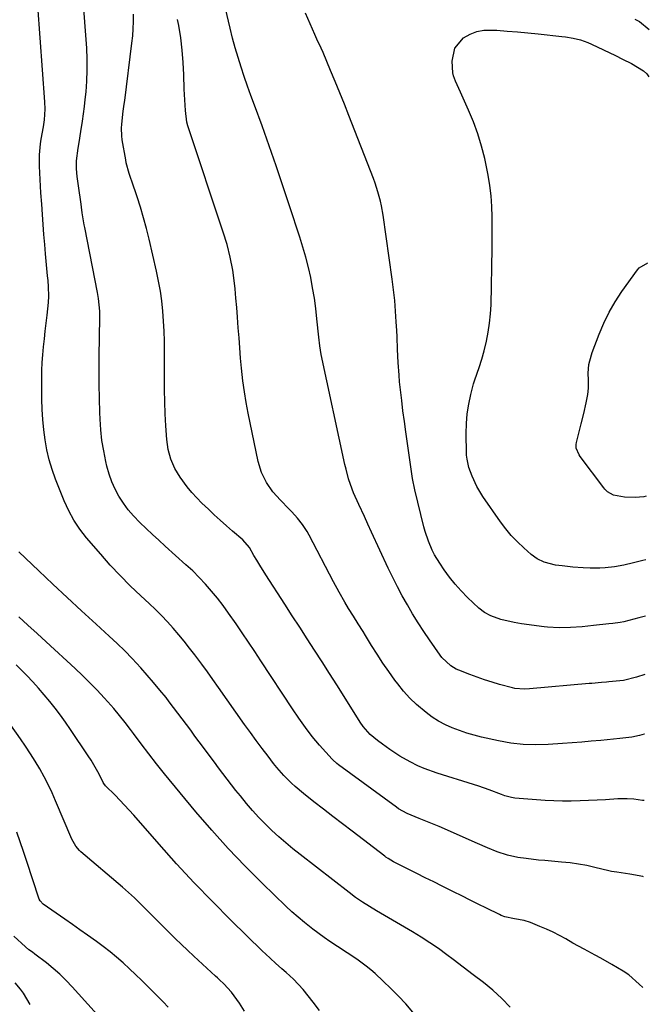
# Model space of a CAD drawing. Units: inches. Extents: x 1830820 to 1836130, y 447485 to 452783.
# Drawn here: x 1835886 to 1836110, y 449414 to 449765 of the extents above; entities that cross this region are included whole.
import ezdxf

# ---------------------------------------------------------------- set-up
doc = ezdxf.new("R2010")
doc.units = ezdxf.units.IN
doc.header["$MEASUREMENT"] = 0
doc.layers.add('7', color=7, linetype='Continuous')
doc.layers.add('8', color=7, linetype='Continuous')

msp = doc.modelspace()

# ---------------------------------------------------------------- linework, layer by layer
at = {"layer": '7', "color": 18}
for points in [[(1836107.87, 449459.64, 1942), (1836107.6, 449459.7, 1942), (1836103.01, 449460.61, 1942), (1836098.37, 449461.26, 1942), (1836096.42, 449461.58, 1942), (1836095.46, 449461.79, 1942), (1836090.57, 449462.98, 1942), (1836087.64, 449463.62, 1942), (1836084.69, 449464.17, 1942), (1836081.71, 449464.58, 1942), (1836078.73, 449464.9, 1942), (1836072.75, 449465.39, 1942), (1836070.52, 449465.6, 1942), (1836066.06, 449466.12, 1942), (1836063.16, 449466.53, 1942), (1836059.45, 449467.31, 1942), (1836055.85, 449468.49, 1942), (1836052.32, 449469.92, 1942), (1836048.82, 449471.43, 1942), (1836035.18, 449477.49, 1942), (1836033.43, 449478.25, 1942), (1836031.67, 449478.99, 1942), (1836028.11, 449480.37, 1942), (1836023.76, 449482.12, 1942), (1836020.73, 449483.87, 1942), (1836020.01, 449484.37, 1942), (1835999.37, 449499.52, 1942), (1835998.77, 449499.98, 1942), (1835997.36, 449501.25, 1942), (1835997.11, 449501.53, 1942), (1835992.67, 449506.51, 1942), (1835990.07, 449509.58, 1942), (1835987.63, 449512.78, 1942), (1835985.31, 449516.07, 1942), (1835983.06, 449519.4, 1942), (1835971.78, 449536.48, 1942), (1835969.59, 449539.78, 1942), (1835967.38, 449543.09, 1942), (1835965.16, 449546.38, 1942), (1835962.93, 449549.66, 1942), (1835960.26, 449553.48, 1942), (1835958.32, 449556.13, 1942), (1835956.3, 449558.71, 1942), (1835954.23, 449561.25, 1942), (1835952.07, 449563.72, 1942), (1835949.85, 449566.12, 1942), (1835947.52, 449568.43, 1942), (1835945.13, 449570.67, 1942), (1835937.75, 449577.29, 1942), (1835935.46, 449579.37, 1942), (1835933.19, 449581.46, 1942), (1835930.94, 449583.58, 1942), (1835928.7, 449585.71, 1942), (1835926.44, 449588.05, 1942), (1835924.56, 449590.24, 1942), (1835922.87, 449592.58, 1942), (1835921.31, 449595.01, 1942), (1835919.96, 449597.56, 1942), (1835918.77, 449600.18, 1942), (1835917.83, 449602.9, 1942), (1835917.04, 449605.68, 1942), (1835916.63, 449607.44, 1942), (1835915.88, 449611.16, 1942), (1835915.27, 449614.9, 1942), (1835914.87, 449618.67, 1942), (1835914.61, 449622.47, 1942), (1835914.52, 449624.81, 1942), (1835914.37, 449629.79, 1942), (1835914.27, 449634.78, 1942), (1835914.25, 449639.76, 1942), (1835914.29, 449644.74, 1942), (1835914.51, 449658.67, 1942), (1835914.48, 449660.9, 1942), (1835914.07, 449665.36, 1942), (1835913.69, 449667.56, 1942), (1835909.14, 449690.59, 1942), (1835908.94, 449691.63, 1942), (1835908.27, 449695.82, 1942), (1835907.97, 449697.92, 1942), (1835907.82, 449698.97, 1942), (1835906.93, 449705.5, 1942), (1835906.82, 449706.27, 1942), (1835906.44, 449708.76, 1942), (1835906.16, 449711.53, 1942), (1835906.26, 449714.32, 1942), (1835906.82, 449718.87, 1942), (1835907.1, 449720.85, 1942), (1835907.72, 449724.79, 1942), (1835908.33, 449728.52, 1942), (1835908.71, 449731.08, 1942), (1835909.04, 449733.65, 1942), (1835909.33, 449736.22, 1942), (1835909.6, 449738.85, 1942), (1835909.9, 449742.74, 1942), (1835910.06, 449746.63, 1942), (1835910.02, 449750.53, 1942), (1835909.84, 449754.43, 1942), (1835908.48, 449773.17, 1942)], [(1836108.35, 449531.65, 1948), (1836105.37, 449530.64, 1948), (1836100.69, 449529.52, 1948), (1836095.54, 449528.97, 1948), (1836094.67, 449528.88, 1948), (1836092.92, 449528.72, 1948), (1836089.42, 449528.43, 1948), (1836088.54, 449528.35, 1948), (1836067.26, 449526.5, 1948), (1836065.53, 449526.41, 1948), (1836062.06, 449526.66, 1948), (1836061.21, 449526.83, 1948), (1836056.65, 449528.06, 1948), (1836053.97, 449528.84, 1948), (1836051.3, 449529.68, 1948), (1836048.67, 449530.61, 1948), (1836046.05, 449531.59, 1948), (1836042.15, 449533.12, 1948), (1836041.16, 449533.56, 1948), (1836039.3, 449534.66, 1948), (1836036.14, 449537.63, 1948), (1836035.49, 449538.5, 1948), (1836031.76, 449543.89, 1948), (1836029.7, 449546.95, 1948), (1836027.69, 449550.04, 1948), (1836025.75, 449553.17, 1948), (1836023.87, 449556.34, 1948), (1836022.06, 449559.55, 1948), (1836020.32, 449562.8, 1948), (1836018.66, 449566.09, 1948), (1836017.07, 449569.42, 1948), (1836011.15, 449582.26, 1948), (1836009.86, 449585.06, 1948), (1836008.58, 449587.86, 1948), (1836006.63, 449592.05, 1948), (1836004.71, 449596.28, 1948), (1836003.65, 449599.19, 1948), (1836002.99, 449601.25, 1948), (1836002.07, 449604.64, 1948), (1836001.68, 449606.35, 1948), (1835993.27, 449645.45, 1948), (1835992.71, 449648.54, 1948), (1835992.34, 449651.66, 1948), (1835991.73, 449658.1, 1948), (1835991.31, 449661.79, 1948), (1835990.81, 449665.48, 1948), (1835990.19, 449669.14, 1948), (1835989.49, 449672.8, 1948), (1835988.67, 449676.42, 1948), (1835987.77, 449680.03, 1948), (1835986.75, 449683.61, 1948), (1835985.66, 449687.16, 1948), (1835982, 449698.37, 1948), (1835979.63, 449705.51, 1948), (1835977.22, 449712.63, 1948), (1835974.72, 449719.72, 1948), (1835972.18, 449726.79, 1948), (1835969.48, 449734.17, 1948), (1835968.26, 449737.55, 1948), (1835967.06, 449740.93, 1948), (1835965.89, 449744.33, 1948), (1835964.74, 449747.73, 1948), (1835963.64, 449751.15, 1948), (1835962.61, 449754.59, 1948), (1835961.68, 449758.05, 1948), (1835960.8, 449761.54, 1948), (1835959.15, 449768.56, 1948)], [(1836108.05, 449486.78, 1944), (1836107.52, 449486.8, 1944), (1836104.45, 449487.22, 1944), (1836102.01, 449487.41, 1944), (1836098.75, 449487.36, 1944), (1836094.34, 449487.06, 1944), (1836091.31, 449486.88, 1944), (1836088.29, 449486.74, 1944), (1836085.27, 449486.64, 1944), (1836082.12, 449486.58, 1944), (1836079.03, 449486.59, 1944), (1836075.94, 449486.65, 1944), (1836072.86, 449486.8, 1944), (1836069.78, 449487.01, 1944), (1836062.11, 449487.64, 1944), (1836060.88, 449487.81, 1944), (1836058.5, 449488.5, 1944), (1836057.33, 449488.93, 1944), (1836052.99, 449490.55, 1944), (1836049.3, 449491.83, 1944), (1836047.43, 449492.43, 1944), (1836034.48, 449496.49, 1944), (1836029.87, 449498.15, 1944), (1836027.63, 449499.14, 1944), (1836024.84, 449500.5, 1944), (1836021.13, 449502.58, 1944), (1836017.58, 449504.93, 1944), (1836015.04, 449506.77, 1944), (1836013.26, 449508.12, 1944), (1836010.69, 449510.28, 1944), (1836008.19, 449513.13, 1944), (1836007.11, 449514.7, 1944), (1836001.39, 449523.78, 1944), (1835998.78, 449527.9, 1944), (1835996.16, 449532.02, 1944), (1835993.53, 449536.12, 1944), (1835990.89, 449540.22, 1944), (1835988.24, 449544.32, 1944), (1835985.59, 449548.41, 1944), (1835982.94, 449552.51, 1944), (1835980.3, 449556.6, 1944), (1835973.56, 449567.03, 1944), (1835971.38, 449570.49, 1944), (1835970.33, 449572.24, 1944), (1835969.29, 449574, 1944), (1835967.68, 449576.76, 1944), (1835965.41, 449579.5, 1944), (1835961.7, 449582.66, 1944), (1835959.51, 449584.55, 1944), (1835957.35, 449586.46, 1944), (1835955.22, 449588.41, 1944), (1835953.12, 449590.39, 1944), (1835950.82, 449592.59, 1944), (1835948.98, 449594.44, 1944), (1835947.23, 449596.36, 1944), (1835945.58, 449598.38, 1944), (1835943.1, 449601.76, 1944), (1835941.22, 449604.86, 1944), (1835939.81, 449608.18, 1944), (1835938.86, 449611.68, 1944), (1835938.37, 449615.27, 1944), (1835938.03, 449620.13, 1944), (1835937.78, 449624.39, 1944), (1835937.6, 449628.64, 1944), (1835937.51, 449632.9, 1944), (1835937.48, 449637.16, 1944), (1835937.52, 449646.56, 1944), (1835937.49, 449650.15, 1944), (1835937.39, 449653.75, 1944), (1835937.19, 449657.33, 1944), (1835936.93, 449660.92, 1944), (1835936.54, 449664.49, 1944), (1835936.05, 449668.04, 1944), (1835935.41, 449671.58, 1944), (1835934.67, 449675.09, 1944), (1835932.01, 449686.52, 1944), (1835931.07, 449690.31, 1944), (1835930.06, 449694.08, 1944), (1835928.94, 449697.82, 1944), (1835927.75, 449701.54, 1944), (1835925.9, 449707.07, 1944), (1835925.59, 449708.01, 1944), (1835924.98, 449709.89, 1944), (1835923.93, 449713.69, 1944), (1835923.74, 449714.66, 1944), (1835922.46, 449721.88, 1944), (1835922.28, 449723.24, 1944), (1835922.25, 449725.98, 1944), (1835922.35, 449727.34, 1944), (1835922.84, 449732.02, 1944), (1835923.18, 449734.54, 1944), (1835923.34, 449735.8, 1944), (1835925.93, 449756.21, 1944), (1835926.19, 449758.78, 1944), (1835926.38, 449761.35, 1944), (1835926.45, 449763.92, 1944), (1835926.43, 449766.5, 1944)], [(1836108.21, 449510.42, 1946), (1836108.06, 449510.38, 1946), (1836106.43, 449509.89, 1946), (1836103.68, 449509.28, 1946), (1836099.44, 449508.78, 1946), (1836097.11, 449508.55, 1946), (1836092.65, 449508.14, 1946), (1836089.25, 449507.84, 1946), (1836085.85, 449507.56, 1946), (1836082.45, 449507.3, 1946), (1836079.05, 449507.06, 1946), (1836073.9, 449506.72, 1946), (1836069.46, 449506.58, 1946), (1836065.03, 449506.74, 1946), (1836060.62, 449507.22, 1946), (1836056.25, 449508.02, 1946), (1836050.25, 449509.36, 1946), (1836047.6, 449510.02, 1946), (1836044.98, 449510.76, 1946), (1836042.4, 449511.64, 1946), (1836039.85, 449512.6, 1946), (1836037.38, 449513.73, 1946), (1836034.98, 449514.99, 1946), (1836032.71, 449516.45, 1946), (1836030.51, 449518.05, 1946), (1836027.08, 449520.94, 1946), (1836024.69, 449523.22, 1946), (1836022.5, 449525.68, 1946), (1836020.42, 449528.25, 1946), (1836019.4, 449529.64, 1946), (1836017.23, 449532.64, 1946), (1836015.12, 449535.69, 1946), (1836013.09, 449538.79, 1946), (1836011.12, 449541.93, 1946), (1836008.95, 449545.5, 1946), (1836008.11, 449546.88, 1946), (1836006.4, 449549.63, 1946), (1836004.66, 449552.36, 1946), (1836002.97, 449555.12, 1946), (1836001.67, 449557.29, 1946), (1835999.6, 449560.88, 1946), (1835997.63, 449564.53, 1946), (1835988.93, 449581.16, 1946), (1835988.2, 449582.46, 1946), (1835986.59, 449584.94, 1946), (1835984.75, 449587.27, 1946), (1835982.78, 449589.49, 1946), (1835981.75, 449590.56, 1946), (1835978.75, 449593.58, 1946), (1835976.08, 449596.61, 1946), (1835973.79, 449599.93, 1946), (1835972.01, 449603.53, 1946), (1835970.86, 449607.37, 1946), (1835967.29, 449624.53, 1946), (1835966.56, 449628.37, 1946), (1835965.91, 449632.22, 1946), (1835965.39, 449636.09, 1946), (1835964.9, 449640.61, 1946), (1835964.58, 449644.19, 1946), (1835964.27, 449647.78, 1946), (1835964, 449651.36, 1946), (1835963.74, 449654.95, 1946), (1835963.46, 449658.77, 1946), (1835963.19, 449662.12, 1946), (1835962.9, 449665.47, 1946), (1835962.58, 449668.82, 1946), (1835962.38, 449670.88, 1946), (1835961.78, 449675.49, 1946), (1835960.91, 449680.06, 1946), (1835959.79, 449684.57, 1946), (1835958.42, 449689.02, 1946), (1835945.88, 449726.49, 1946), (1835945.78, 449726.81, 1946), (1835945.41, 449728.1, 1946), (1835944.97, 449732.22, 1946), (1835944.69, 449736.03, 1946), (1835944.54, 449739.84, 1946), (1835944.41, 449744.9, 1946), (1835944.19, 449749.33, 1946), (1835943.83, 449753.74, 1946), (1835943.26, 449758.13, 1946), (1835942.55, 449762.51, 1946), (1835942.14, 449764.66, 1946)], [(1836108.63, 449572.42, 1952), (1836107.55, 449572.13, 1952), (1836104.23, 449571.29, 1952), (1836100.9, 449570.54, 1952), (1836097.54, 449569.94, 1952), (1836094.15, 449569.55, 1952), (1836092.31, 449569.44, 1952), (1836088.81, 449569.4, 1952), (1836086.42, 449569.52, 1952), (1836082.65, 449569.81, 1952), (1836078.9, 449570.22, 1952), (1836076.52, 449570.55, 1952), (1836072.54, 449571.59, 1952), (1836070.07, 449572.73, 1952), (1836067.87, 449574.33, 1952), (1836065.24, 449576.67, 1952), (1836062.98, 449578.83, 1952), (1836060.83, 449581.08, 1952), (1836058.84, 449583.48, 1952), (1836056.96, 449585.98, 1952), (1836050.69, 449594.98, 1952), (1836048.58, 449598.45, 1952), (1836046.92, 449602.16, 1952), (1836045.76, 449605.31, 1952), (1836045.08, 449608.16, 1952), (1836044.93, 449609.62, 1952), (1836044.89, 449610.36, 1952), (1836044.77, 449617.4, 1952), (1836044.85, 449620.89, 1952), (1836045.12, 449624.35, 1952), (1836045.68, 449627.79, 1952), (1836046.42, 449631.2, 1952), (1836047.41, 449634.99, 1952), (1836047.83, 449636.48, 1952), (1836049.34, 449640.85, 1952), (1836050.38, 449643.76, 1952), (1836051.19, 449646.74, 1952), (1836051.98, 449650.15, 1952), (1836052.63, 449653.38, 1952), (1836053.13, 449656.62, 1952), (1836053.44, 449659.89, 1952), (1836053.61, 449663.17, 1952), (1836054.02, 449683.24, 1952), (1836054.07, 449686.97, 1952), (1836054.06, 449690.69, 1952), (1836053.99, 449694.42, 1952), (1836053.87, 449698.14, 1952), (1836053.61, 449701.85, 1952), (1836053.22, 449705.54, 1952), (1836052.63, 449709.21, 1952), (1836051.9, 449712.86, 1952), (1836051.36, 449715.23, 1952), (1836050.22, 449719.63, 1952), (1836048.92, 449723.96, 1952), (1836047.36, 449728.21, 1952), (1836045.63, 449732.41, 1952), (1836042.79, 449738.76, 1952), (1836040.99, 449742.64, 1952), (1836040.27, 449744.62, 1952), (1836040.07, 449745.65, 1952), (1836039.8, 449749.82, 1952), (1836040.76, 449754.48, 1952), (1836043.84, 449758.11, 1952), (1836046.21, 449759.45, 1952), (1836048.57, 449760.39, 1952), (1836051.08, 449760.83, 1952), (1836055.68, 449760.81, 1952), (1836059.36, 449760.54, 1952), (1836063.04, 449760.25, 1952), (1836066.71, 449759.91, 1952), (1836070.38, 449759.53, 1952), (1836078.77, 449758.62, 1952), (1836080.13, 449758.44, 1952), (1836082.83, 449757.98, 1952), (1836085.49, 449757.35, 1952), (1836088.06, 449756.45, 1952), (1836089.31, 449755.9, 1952), (1836097.88, 449751.84, 1952), (1836100.42, 449750.58, 1952), (1836103.61, 449748.99, 1952), (1836107.86, 449746.36, 1952), (1836108.99, 449745.31, 1952), (1836109.78, 449744.27, 1952)], [(1836108.78, 449595.01, 1954), (1836107.97, 449594.86, 1954), (1836104.86, 449594.63, 1954), (1836101.03, 449594.71, 1954), (1836097.16, 449595.4, 1954), (1836094.98, 449596.63, 1954), (1836094.08, 449597.52, 1954), (1836093.68, 449598.01, 1954), (1836085.3, 449609.18, 1954), (1836084.93, 449609.73, 1954), (1836083.94, 449612.16, 1954), (1836083.9, 449613.44, 1954), (1836084, 449614.09, 1954), (1836085.69, 449620.75, 1954), (1836086.6, 449624.47, 1954), (1836087.43, 449628.2, 1954), (1836088.05, 449631.23, 1954), (1836088.32, 449633.42, 1954), (1836088.3, 449636.36, 1954), (1836088.17, 449638.77, 1954), (1836088.35, 449641.87, 1954), (1836089.31, 449645.33, 1954), (1836089.61, 449646.16, 1954), (1836092.12, 449652.67, 1954), (1836093.76, 449656.64, 1954), (1836095.61, 449660.51, 1954), (1836097.71, 449664.25, 1954), (1836100.1, 449667.81, 1954), (1836105.73, 449675.52, 1954), (1836106.35, 449676.24, 1954), (1836109.34, 449678.06, 1954)], [(1836060.4, 449413.26, 1938), (1836057.42, 449416.37, 1938), (1836054.23, 449419.25, 1938), (1836050.89, 449421.98, 1938), (1836047.32, 449424.77, 1938), (1836043.71, 449427.51, 1938), (1836040.1, 449430.23, 1938), (1836037.85, 449431.92, 1938), (1836034.88, 449434.07, 1938), (1836031.87, 449436.15, 1938), (1836028.79, 449438.13, 1938), (1836025.66, 449440.05, 1938), (1836012.89, 449447.58, 1938), (1836010.38, 449449.08, 1938), (1836007.9, 449450.63, 1938), (1836005.47, 449452.26, 1938), (1836003.13, 449454, 1938), (1835985.74, 449467.53, 1938), (1835983.17, 449469.59, 1938), (1835980.63, 449471.7, 1938), (1835978.16, 449473.88, 1938), (1835975.72, 449476.11, 1938), (1835973.36, 449478.41, 1938), (1835971.06, 449480.78, 1938), (1835968.85, 449483.23, 1938), (1835966.71, 449485.73, 1938), (1835964.47, 449488.44, 1938), (1835962.89, 449490.39, 1938), (1835961.32, 449492.35, 1938), (1835959.78, 449494.34, 1938), (1835958.27, 449496.34, 1938), (1835956.76, 449498.35, 1938), (1835955.26, 449500.37, 1938), (1835953.77, 449502.38, 1938), (1835951.36, 449505.64, 1938), (1835949.85, 449507.67, 1938), (1835948.34, 449509.71, 1938), (1835946.84, 449511.75, 1938), (1835945.33, 449513.78, 1938), (1835943.82, 449515.81, 1938), (1835942.3, 449517.84, 1938), (1835940.76, 449519.85, 1938), (1835939.21, 449521.85, 1938), (1835938.04, 449523.37, 1938), (1835935.86, 449526.09, 1938), (1835933.65, 449528.79, 1938), (1835931.37, 449531.42, 1938), (1835929.04, 449534.03, 1938), (1835926, 449537.27, 1938), (1835923.34, 449540, 1938), (1835920.62, 449542.65, 1938), (1835917.84, 449545.26, 1938), (1835913.17, 449549.53, 1938), (1835908.04, 449554.24, 1938), (1835902.92, 449558.98, 1938), (1835897.84, 449563.75, 1938), (1835892.77, 449568.54, 1938), (1835885.69, 449575.28, 1938)], [(1836025.85, 449411.53, 1936), (1836023.33, 449414.4, 1936), (1836020.74, 449417.21, 1936), (1836018.04, 449419.92, 1936), (1836015.28, 449422.55, 1936), (1836012.38, 449425.21, 1936), (1836010.84, 449426.56, 1936), (1836009.26, 449427.86, 1936), (1836005.94, 449430.28, 1936), (1836002.51, 449432.56, 1936), (1835999.06, 449434.8, 1936), (1835996.28, 449436.62, 1936), (1835994.24, 449438.02, 1936), (1835990.26, 449440.98, 1936), (1835987.25, 449443.38, 1936), (1835985, 449445.27, 1936), (1835982.81, 449447.23, 1936), (1835980.66, 449449.23, 1936), (1835972.33, 449457.25, 1936), (1835966.16, 449463.4, 1936), (1835960.13, 449469.68, 1936), (1835954.32, 449476.17, 1936), (1835948.66, 449482.79, 1936), (1835937.52, 449496.27, 1936), (1835934.69, 449499.78, 1936), (1835931.94, 449503.36, 1936), (1835929.24, 449506.98, 1936), (1835926.52, 449510.58, 1936), (1835925.41, 449512.05, 1936), (1835923.46, 449514.56, 1936), (1835921.47, 449517.03, 1936), (1835919.43, 449519.46, 1936), (1835917.34, 449521.85, 1936), (1835916.02, 449523.32, 1936), (1835913.54, 449526.01, 1936), (1835911.01, 449528.66, 1936), (1835908.4, 449531.22, 1936), (1835905.74, 449533.74, 1936), (1835895.44, 449543.2, 1936), (1835892.18, 449546.18, 1936), (1835888.93, 449549.16, 1936), (1835885.68, 449552.14, 1936)], [(1835992.64, 449412.12, 1934), (1835990.4, 449415.01, 1934), (1835986.79, 449419.59, 1934), (1835983.41, 449423.25, 1934), (1835980.8, 449425.59, 1934), (1835979.27, 449426.89, 1934), (1835977.01, 449428.89, 1934), (1835973.41, 449432.24, 1934), (1835972.41, 449433.21, 1934), (1835961.1, 449444.25, 1934), (1835954.53, 449450.81, 1934), (1835948.07, 449457.47, 1934), (1835941.77, 449464.29, 1934), (1835935.58, 449471.21, 1934), (1835926.54, 449481.55, 1934), (1835923.29, 449485.14, 1934), (1835919.91, 449488.62, 1934), (1835916.48, 449492.05, 1934), (1835915.95, 449492.8, 1934), (1835915.72, 449493.21, 1934), (1835914.22, 449496.18, 1934), (1835913.33, 449497.85, 1934), (1835911.41, 449501.12, 1934), (1835910.38, 449502.71, 1934), (1835904.08, 449512.09, 1934), (1835902.32, 449514.63, 1934), (1835900.52, 449517.14, 1934), (1835898.65, 449519.6, 1934), (1835896.73, 449522.03, 1934), (1835894.75, 449524.4, 1934), (1835892.73, 449526.74, 1934), (1835890.64, 449529.01, 1934), (1835888.5, 449531.25, 1934), (1835884.77, 449535.04, 1934)], [(1835966.01, 449411.81, 1932), (1835964.23, 449414.72, 1932), (1835961.35, 449418.56, 1932), (1835958.6, 449421.55, 1932), (1835957.11, 449422.95, 1932), (1835956.37, 449423.65, 1932), (1835955.62, 449424.34, 1932), (1835947.96, 449431.42, 1932), (1835945.74, 449433.49, 1932), (1835943.53, 449435.58, 1932), (1835941.35, 449437.7, 1932), (1835939.18, 449439.83, 1932), (1835936.89, 449442.11, 1932), (1835934.88, 449444.12, 1932), (1835932.87, 449446.15, 1932), (1835930.88, 449448.17, 1932), (1835928.86, 449450.18, 1932), (1835926.8, 449452.15, 1932), (1835924.7, 449454.06, 1932), (1835922.56, 449455.94, 1932), (1835907.76, 449468.57, 1932), (1835907.26, 449469.03, 1932), (1835905.92, 449470.59, 1932), (1835904.59, 449472.99, 1932), (1835898.78, 449486.67, 1932), (1835897.5, 449489.56, 1932), (1835896.14, 449492.42, 1932), (1835894.68, 449495.23, 1932), (1835893.15, 449498, 1932), (1835891.54, 449500.73, 1932), (1835889.87, 449503.42, 1932), (1835888.13, 449506.07, 1932), (1835886.34, 449508.68, 1932), (1835882.88, 449513.57, 1932)], [(1835922.52, 449400.72, 1928), (1835904.71, 449420.53, 1928), (1835902.55, 449422.79, 1928), (1835900.32, 449424.97, 1928), (1835897.97, 449427.02, 1928), (1835895.54, 449428.98, 1928), (1835891.38, 449432.14, 1928), (1835890.55, 449432.77, 1928), (1835889.3, 449433.71, 1928), (1835888.11, 449434.71, 1928), (1835883.95, 449438.48, 1928)], [(1835889.77, 449414.24, 1926), (1835887.31, 449418.19, 1926), (1835886.33, 449419.68, 1926), (1835884.42, 449421.96, 1926)]]:
    msp.add_polyline3d(points, dxfattribs=at)
at = {"layer": '8', "color": 18}
for points in [[(1836107.6, 449420.22, 1940), (1836106.34, 449421.49, 1940), (1836102.63, 449424.7, 1940), (1836100.62, 449426.09, 1940), (1836096.62, 449428.45, 1940), (1836092.66, 449430.65, 1940), (1836090.67, 449431.73, 1940), (1836086.69, 449433.88, 1940), (1836082.73, 449436.08, 1940), (1836080.21, 449437.51, 1940), (1836077.95, 449438.75, 1940), (1836075.66, 449439.92, 1940), (1836073.33, 449440.99, 1940), (1836070.96, 449442, 1940), (1836067.66, 449443.33, 1940), (1836065.36, 449444.09, 1940), (1836061.95, 449444.71, 1940), (1836058.54, 449445.42, 1940), (1836057.23, 449445.89, 1940), (1836056.6, 449446.18, 1940), (1836052, 449448.46, 1940), (1836049.07, 449449.92, 1940), (1836046.14, 449451.37, 1940), (1836043.22, 449452.83, 1940), (1836040.29, 449454.28, 1940), (1836036.24, 449456.3, 1940), (1836033.22, 449457.81, 1940), (1836030.2, 449459.32, 1940), (1836027.19, 449460.84, 1940), (1836024.17, 449462.36, 1940), (1836018.95, 449464.99, 1940), (1836017, 449466.13, 1940), (1836016.26, 449466.65, 1940), (1836015.89, 449466.92, 1940), (1836004.2, 449475.83, 1940), (1836000.8, 449478.43, 1940), (1835997.41, 449481.05, 1940), (1835994.03, 449483.69, 1940), (1835990.66, 449486.33, 1940), (1835986.88, 449489.3, 1940), (1835984, 449491.72, 1940), (1835982.61, 449492.99, 1940), (1835979.95, 449495.65, 1940), (1835977.47, 449498.48, 1940), (1835976.3, 449499.95, 1940), (1835974.32, 449502.54, 1940), (1835972.21, 449505.34, 1940), (1835970.11, 449508.16, 1940), (1835968.05, 449511, 1940), (1835966.01, 449513.86, 1940), (1835956.72, 449526.99, 1940), (1835954.74, 449529.77, 1940), (1835952.75, 449532.53, 1940), (1835950.74, 449535.29, 1940), (1835948.29, 449538.59, 1940), (1835946.43, 449541.02, 1940), (1835944.54, 449543.42, 1940), (1835942.58, 449545.77, 1940), (1835940.58, 449548.09, 1940), (1835938.53, 449550.35, 1940), (1835936.43, 449552.58, 1940), (1835934.26, 449554.73, 1940), (1835932.05, 449556.85, 1940), (1835929.03, 449559.65, 1940), (1835925.34, 449563.2, 1940), (1835921.73, 449566.82, 1940), (1835918.24, 449570.56, 1940), (1835914.84, 449574.38, 1940), (1835909.8, 449580.21, 1940), (1835907.42, 449583.27, 1940), (1835905.26, 449586.46, 1940), (1835903.43, 449589.86, 1940), (1835901.83, 449593.39, 1940), (1835898.78, 449601.11, 1940), (1835897.56, 449604.53, 1940), (1835896.5, 449607.99, 1940), (1835895.69, 449611.51, 1940), (1835895.03, 449615.08, 1940), (1835894.57, 449618.68, 1940), (1835894.22, 449622.29, 1940), (1835894.02, 449625.92, 1940), (1835893.92, 449629.55, 1940), (1835893.89, 449636.93, 1940), (1835893.93, 449639.75, 1940), (1835894.03, 449642.57, 1940), (1835894.22, 449645.38, 1940), (1835894.47, 449648.19, 1940), (1835894.78, 449650.99, 1940), (1835895.09, 449653.8, 1940), (1835895.41, 449656.6, 1940), (1835895.73, 449659.41, 1940), (1835896.22, 449663.92, 1940), (1835896.34, 449666.15, 1940), (1835896.27, 449669.52, 1940), (1835896.1, 449671.75, 1940), (1835895.92, 449673.44, 1940), (1835895.55, 449677.37, 1940), (1835895.21, 449681.29, 1940), (1835894.94, 449684.54, 1940), (1835894.65, 449688.12, 1940), (1835894.37, 449691.71, 1940), (1835894.09, 449695.3, 1940), (1835893.83, 449698.89, 1940), (1835893.53, 449702.93, 1940), (1835893.37, 449705.32, 1940), (1835893.17, 449710.09, 1940), (1835893.11, 449712.48, 1940), (1835893.07, 449716.46, 1940), (1835893.4, 449720.43, 1940), (1835893.66, 449722.01, 1940), (1835894.45, 449726.41, 1940), (1835894.79, 449728.94, 1940), (1835895.04, 449732.75, 1940), (1835894.96, 449735.3, 1940), (1835891.63, 449780.95, 1940)], [(1836108.49, 449552.41, 1950), (1836106.22, 449551.79, 1950), (1836100.9, 449550.36, 1950), (1836099.49, 449550.06, 1950), (1836096.91, 449549.73, 1950), (1836095.52, 449549.58, 1950), (1836090.1, 449549, 1950), (1836088.06, 449548.79, 1950), (1836086.01, 449548.61, 1950), (1836081.9, 449548.34, 1950), (1836077.79, 449548.26, 1950), (1836073.69, 449548.48, 1950), (1836072.46, 449548.59, 1950), (1836069.8, 449548.87, 1950), (1836067.15, 449549.22, 1950), (1836064.51, 449549.66, 1950), (1836061.88, 449550.16, 1950), (1836057.16, 449551.19, 1950), (1836053.52, 449552.45, 1950), (1836051.28, 449553.67, 1950), (1836049.28, 449555.26, 1950), (1836045.29, 449559.05, 1950), (1836043.03, 449561.33, 1950), (1836040.87, 449563.7, 1950), (1836038.88, 449566.2, 1950), (1836036.98, 449568.8, 1950), (1836035.37, 449571.16, 1950), (1836033.51, 449574.2, 1950), (1836032.71, 449575.79, 1950), (1836031.33, 449579.08, 1950), (1836030.21, 449582.47, 1950), (1836029.75, 449584.19, 1950), (1836026.52, 449597.25, 1950), (1836025.72, 449601.37, 1950), (1836023.32, 449617.92, 1950), (1836022.8, 449621.65, 1950), (1836022.31, 449625.37, 1950), (1836021.86, 449629.11, 1950), (1836021.43, 449632.85, 1950), (1836021.12, 449635.78, 1950), (1836020.9, 449638.06, 1950), (1836020.58, 449642.62, 1950), (1836020.4, 449647.19, 1950), (1836020.2, 449651.76, 1950), (1836020.09, 449654.05, 1950), (1836019.93, 449657.1, 1950), (1836019.67, 449660.9, 1950), (1836019.36, 449664.7, 1950), (1836018.94, 449668.49, 1950), (1836018.46, 449672.27, 1950), (1836015.26, 449695.08, 1950), (1836014.69, 449698.39, 1950), (1836014.31, 449700.03, 1950), (1836013.42, 449703.27, 1950), (1836012.36, 449706.46, 1950), (1836011.78, 449708.03, 1950), (1836003.04, 449730.52, 1950), (1836001.47, 449734.54, 1950), (1835999.87, 449738.55, 1950), (1835998.24, 449742.55, 1950), (1835996.59, 449746.54, 1950), (1835993.93, 449752.88, 1950), (1835993.22, 449754.49, 1950), (1835991.65, 449757.64, 1950), (1835990.92, 449759.25, 1950), (1835987.6, 449766.89, 1950)], [(1836104.78, 449764.79, 1950), (1836106.36, 449763.93, 1950), (1836109.9, 449761.02, 1950)], [(1835938.82, 449413.25, 1930), (1835936.97, 449415.18, 1930), (1835931.58, 449420.62, 1930), (1835929.42, 449422.76, 1930), (1835927.24, 449424.87, 1930), (1835925.01, 449426.95, 1930), (1835922.77, 449429, 1930), (1835920.47, 449431, 1930), (1835918.14, 449432.94, 1930), (1835915.74, 449434.8, 1930), (1835913.29, 449436.61, 1930), (1835910.16, 449438.85, 1930), (1835907.45, 449440.76, 1930), (1835904.74, 449442.66, 1930), (1835902.03, 449444.56, 1930), (1835894.37, 449449.89, 1930), (1835893.28, 449451.11, 1930), (1835892.99, 449451.7, 1930), (1835892.87, 449452.01, 1930), (1835888.53, 449465.1, 1930), (1835887.36, 449468.59, 1930), (1835886.17, 449472.07, 1930), (1835884.97, 449475.55, 1930)]]:
    msp.add_polyline3d(points, dxfattribs=at)

doc.saveas('drawing.dxf')
